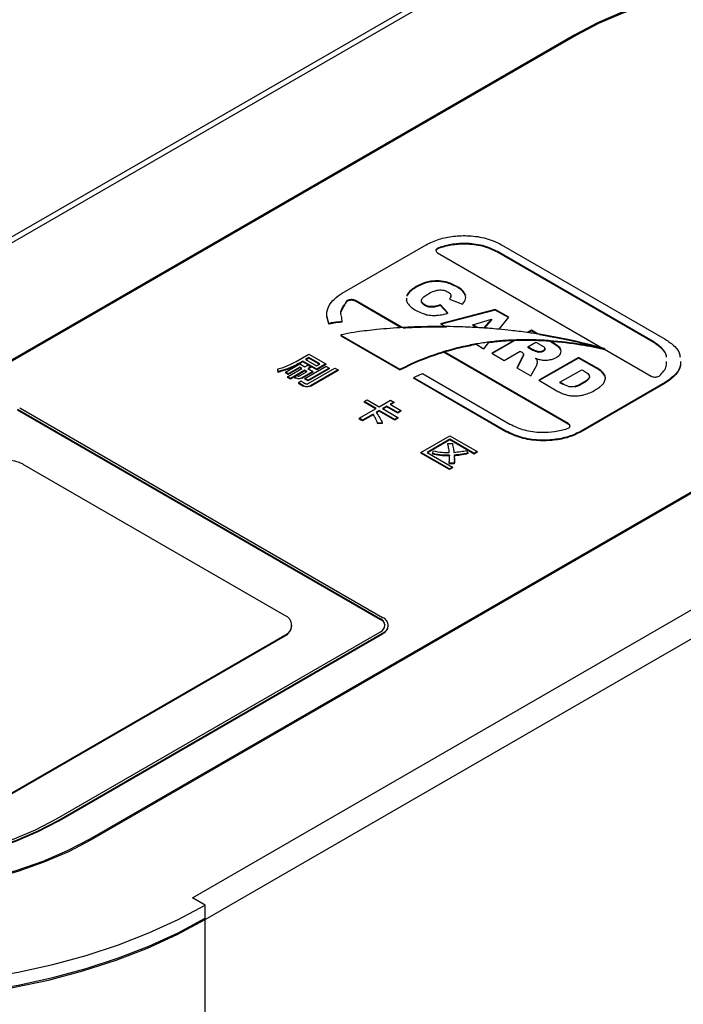
# Model space of a CAD drawing. Units: millimetres. Extents: x -1864 to 6840, y 2100 to 8255.
# Drawn here: x 5453 to 5536, y 4493 to 4615 of the extents above; entities that cross this region are included whole.
import ezdxf

# ---------------------------------------------------------------- set-up
doc = ezdxf.new("R2010")
doc.units = ezdxf.units.MM
doc.header["$LTSCALE"] = 10
doc.linetypes.add('SLD-Solid', pattern=[0])

msp = doc.modelspace()

# ---------------------------------------------------------------- linework, layer by layer
at = {"color": 7, "linetype": 'SLD-Solid', "lineweight": 25}
for p, q in [((6438.33, 5157.3), (5392.27, 4553.42)), ((6439.43, 5157.19), (5392.91, 4553.05)), ((5474.65, 4505.86), (6521.17, 5110)), ((5476.21, 4503.16), (6522.73, 5107.3)), ((5522.17, 4613.13), (5405.5, 4545.78)), ((5522.31, 4613.05), (5405.64, 4545.7)), ((5522.17, 4612.97), (5522.17, 4613.13)), ((5493.26, 4581.02), (5503.7, 4587.04)), ((5505.21, 4586.65), (5505.21, 4586.57)), ((5513.06, 4587.04), (5533.4, 4575.3)), ((5505.11, 4586.03), (5525.61, 4574.19)), ((5531.92, 4575.01), (5512.57, 4586.18)), ((5512.57, 4586.18), (5512.57, 4586.1)), ((5531.92, 4574.93), (5512.57, 4586.1)), ((5502.44, 4581.83), (5502.44, 4581.75)), ((5504.99, 4582.55), (5504.99, 4582.46)), ((5507.49, 4581.86), (5507.49, 4581.78)), ((5461.92, 4513.2), (5578.6, 4580.56)), ((5462.07, 4513.12), (5578.74, 4580.48)), ((5501.25, 4580.3), (5501.22, 4580.1)), ((5501.3, 4580.75), (5501.29, 4580.64)), ((5501.3, 4580.75), (5501.3, 4580.66)), ((5506.57, 4580.27), (5508.22, 4579.66)), ((5506.75, 4580.55), (5506.75, 4580.47)), ((5506.77, 4580.58), (5506.77, 4580.67)), ((5508.59, 4580.79), (5508.59, 4580.71)), ((5493.8, 4580.02), (5493.04, 4578.63)), ((5493.8, 4580.02), (5493.8, 4579.93)), ((5500.7, 4576.73), (5494.89, 4580.09)), ((5494.89, 4580.09), (5494.89, 4580.01)), ((5500.58, 4576.72), (5494.89, 4580.01)), ((5503.5, 4579.58), (5503.5, 4579.5)), ((5504.41, 4579.34), (5504.41, 4579.26)), ((5506.39, 4578.55), (5505.46, 4579.56)), ((5505.46, 4579.56), (5505.46, 4579.48)), ((5506.39, 4578.47), (5505.46, 4579.48)), ((5512.28, 4579), (5505.48, 4577.21)), ((5512.28, 4578.92), (5505.57, 4577.16)), ((5513.95, 4578.04), (5512.28, 4579)), ((5512.28, 4579), (5512.28, 4578.92)), ((5513.91, 4577.98), (5512.28, 4578.92)), ((5491.59, 4577.17), (5491.36, 4578.13)), ((5493.1, 4578.22), (5493.19, 4577.5)), ((5509.5, 4577.07), (5511.82, 4577.79)), ((5511.82, 4577.79), (5510.81, 4576.68)), ((5511.82, 4577.7), (5510.88, 4576.68)), ((5511.82, 4577.79), (5511.82, 4577.7)), ((5512.76, 4576.53), (5513.95, 4578.04)), ((5491.59, 4577.25), (5491.59, 4577.17)), ((5493.19, 4577.5), (5493.19, 4577.42)), ((5505.48, 4577.21), (5506.09, 4576.86)), ((5510.1, 4576.73), (5509.5, 4577.07)), ((5509.5, 4577.07), (5509.5, 4576.99)), ((5509.94, 4576.73), (5509.5, 4576.99)), ((5493.09, 4575.8), (5500.42, 4571.56)), ((5493.09, 4575.8), (5493.09, 4575.71)), ((5493.09, 4575.71), (5500.42, 4571.48)), ((5516.78, 4576.4), (5516.29, 4576.12)), ((5516.78, 4576.32), (5516.41, 4576.1)), ((5517.6, 4575.93), (5516.78, 4576.4)), ((5516.78, 4576.4), (5516.78, 4576.32)), ((5517.41, 4575.96), (5516.78, 4576.32)), ((5509.91, 4574.74), (5509.91, 4574.66)), ((5509.91, 4574.66), (5510.86, 4574.11)), ((5510.86, 4574.11), (5511.48, 4574.89)), ((5511.48, 4574.98), (5511.48, 4574.89)), ((5514.62, 4575.15), (5511.83, 4573.55)), ((5514.62, 4575.07), (5511.9, 4573.5)), ((5514.62, 4575.23), (5514.62, 4575.15)), ((5514.62, 4575.15), (5514.62, 4575.07)), ((5516.31, 4574.36), (5517.32, 4574.94)), ((5516.96, 4573.99), (5516.31, 4574.36)), ((5516.31, 4574.36), (5516.31, 4574.28)), ((5516.96, 4573.9), (5516.31, 4574.28)), ((5517.32, 4574.94), (5517.99, 4574.55)), ((5518.43, 4574.04), (5518.43, 4574.13)), ((5519.09, 4575.15), (5519.09, 4575.07)), ((5519.33, 4574.93), (5519.09, 4575.07)), ((5519.09, 4575.07), (5519.09, 4574.99)), ((5519.33, 4574.85), (5519.09, 4574.99)), ((5519.33, 4574.93), (5519.33, 4574.85)), ((5520.29, 4574.24), (5520.29, 4574.15)), ((5520.44, 4573.89), (5520.29, 4574.15)), ((5525.85, 4573.97), (5524.31, 4574.35)), ((5525.62, 4574.18), (5525.72, 4574.13)), ((5525.85, 4574.13), (5525.85, 4574.05)), ((5525.85, 4574.05), (5531.64, 4570.71)), ((5531.92, 4575.01), (5531.92, 4574.93)), ((5487.52, 4572.53), (5489.09, 4573.43)), ((5489.09, 4573.01), (5488.7, 4572.78)), ((5489.09, 4572.92), (5488.77, 4572.74)), ((5489.09, 4573.43), (5491.21, 4572.21)), ((5490.46, 4572.22), (5489.09, 4573.01)), ((5489.09, 4573.01), (5489.09, 4572.92)), ((5490.39, 4572.18), (5489.09, 4572.92)), ((5505.94, 4573.79), (5505.94, 4573.71)), ((5521.35, 4564.81), (5505.94, 4573.71)), ((5505.94, 4573.71), (5505.94, 4573.63)), ((5521.35, 4564.73), (5505.94, 4573.63)), ((5511.83, 4573.55), (5513.37, 4572.66)), ((5513.37, 4572.66), (5515.38, 4573.82)), ((5515.67, 4573.08), (5514.97, 4571.73)), ((5515.67, 4573), (5515, 4571.71)), ((5515.38, 4573.82), (5515.51, 4573.74)), ((5515.67, 4573.08), (5515.67, 4573)), ((5515.78, 4573.32), (5515.78, 4573.42)), ((5516.96, 4573.99), (5516.96, 4573.9)), ((5517.29, 4572.92), (5517.29, 4572.84)), ((5517.43, 4573.79), (5517.43, 4573.71)), ((5522.62, 4573.03), (5517.67, 4570.18)), ((5522.62, 4572.95), (5517.74, 4570.14)), ((5517.83, 4573.74), (5517.83, 4573.66)), ((5518.21, 4573.85), (5518.21, 4573.77)), ((5524.89, 4571.72), (5522.62, 4573.03)), ((5522.62, 4573.03), (5522.62, 4572.95)), ((5524.89, 4571.64), (5522.62, 4572.95)), ((5485.29, 4571.26), (5485.26, 4571.59)), ((5485.26, 4571.59), (5485.26, 4571.51)), ((5486.19, 4571.2), (5487.97, 4572.22)), ((5486.46, 4570.63), (5488.24, 4571.65)), ((5487.97, 4571.81), (5486.55, 4570.99)), ((5487.97, 4571.73), (5486.55, 4570.91)), ((5488.35, 4572.58), (5487.9, 4572.31)), ((5488.35, 4572.49), (5487.9, 4572.23)), ((5487.9, 4572.31), (5487.9, 4572.23)), ((5487.97, 4572.22), (5488.6, 4571.86)), ((5488.24, 4571.65), (5487.97, 4571.81)), ((5487.97, 4571.81), (5487.97, 4571.73)), ((5488.17, 4571.61), (5487.97, 4571.73)), ((5490.09, 4571.57), (5488.35, 4572.58)), ((5488.35, 4572.58), (5488.35, 4572.49)), ((5490.09, 4571.49), (5488.35, 4572.49)), ((5488.6, 4571.86), (5488.97, 4572.07)), ((5488.62, 4570.41), (5491.25, 4571.92)), ((5488.7, 4572.78), (5490.07, 4571.99)), ((5489.33, 4571.86), (5488.96, 4571.65)), ((5488.96, 4571.65), (5489.61, 4571.28)), ((5488.97, 4572.07), (5489.33, 4571.86)), ((5491.62, 4571.71), (5489, 4570.19)), ((5489, 4569.78), (5492.34, 4571.71)), ((5491.62, 4571.62), (5489, 4570.11)), ((5489.33, 4571.78), (5489.03, 4571.61)), ((5489.33, 4571.86), (5489.33, 4571.78)), ((5490.07, 4571.99), (5490.46, 4572.22)), ((5491.21, 4572.21), (5490.09, 4571.57)), ((5491.21, 4572.13), (5490.09, 4571.49)), ((5491.21, 4572.21), (5491.21, 4572.13)), ((5491.25, 4571.92), (5491.62, 4571.71)), ((5491.62, 4571.71), (5491.62, 4571.62)), ((5492.34, 4571.71), (5492.73, 4571.48)), ((5514.97, 4571.73), (5516.7, 4570.74)), ((5516.7, 4570.74), (5517.39, 4571.99)), ((5517.5, 4572.5), (5517.49, 4572.52)), ((5517.5, 4572.58), (5517.5, 4572.5)), ((5524.89, 4571.72), (5524.89, 4571.64)), ((5485.29, 4571.17), (5485.26, 4571.51)), ((5485.29, 4571.26), (5485.29, 4571.17)), ((5486.55, 4570.99), (5486.19, 4571.2)), ((5486.19, 4571.2), (5486.19, 4571.12)), ((5486.55, 4570.91), (5486.19, 4571.12)), ((5486.83, 4570.42), (5486.46, 4570.63)), ((5486.46, 4570.63), (5486.46, 4570.55)), ((5486.83, 4570.33), (5486.46, 4570.55)), ((5486.55, 4570.99), (5486.55, 4570.91)), ((5488.61, 4571.44), (5486.83, 4570.42)), ((5487.45, 4570.69), (5486.83, 4570.33)), ((5486.83, 4570.42), (5486.83, 4570.33)), ((5487.33, 4570.57), (5487.59, 4570.83)), ((5487.5, 4570.47), (5487.33, 4570.57)), ((5487.33, 4570.57), (5487.33, 4570.49)), ((5487.5, 4570.39), (5487.33, 4570.49)), ((5487.5, 4570.47), (5487.5, 4570.39)), ((5487.59, 4570.83), (5487.72, 4570.73)), ((5488.61, 4571.36), (5487.63, 4570.8)), ((5487.96, 4570.74), (5488.89, 4571.28)), ((5489.61, 4571.28), (5488.24, 4570.49)), ((5489.61, 4571.2), (5488.24, 4570.41)), ((5488.24, 4570.49), (5488.24, 4570.41)), ((5488.89, 4571.28), (5488.61, 4571.44)), ((5488.61, 4571.44), (5488.61, 4571.36)), ((5488.82, 4571.24), (5488.61, 4571.36)), ((5489, 4570.19), (5488.62, 4570.41)), ((5488.62, 4570.41), (5488.62, 4570.32)), ((5492.73, 4571.48), (5489.3, 4569.5)), ((5492.73, 4571.4), (5489.3, 4569.42)), ((5489.61, 4571.28), (5489.61, 4571.2)), ((5490.09, 4571.57), (5490.09, 4571.49)), ((5492.73, 4571.48), (5492.73, 4571.4)), ((5500.42, 4571.56), (5500.42, 4571.48)), ((5513.6, 4563.87), (5502.1, 4570.51)), ((5502.1, 4570.51), (5502.1, 4570.51)), ((5502.1, 4570.51), (5502.1, 4570.43)), ((5502.1, 4570.51), (5502.1, 4570.43)), ((5513.6, 4563.79), (5502.1, 4570.43)), ((5502.1, 4570.43), (5502.1, 4570.43)), ((5503.21, 4571.01), (5514.1, 4564.73)), ((5520.32, 4569.94), (5523.02, 4571.5)), ((5523.02, 4571.5), (5523.41, 4571.28)), ((5523.97, 4570.58), (5523.97, 4570.67)), ((5523.97, 4570.62), (5523.97, 4570.54)), ((5525.79, 4570.99), (5525.79, 4570.91)), ((5487.8, 4569.85), (5488.1, 4570.12)), ((5488.44, 4569.49), (5487.8, 4569.85)), ((5487.8, 4569.85), (5487.8, 4569.77)), ((5488.44, 4569.41), (5487.8, 4569.77)), ((5488.44, 4569.49), (5488.44, 4569.41)), ((5489, 4570.11), (5488.62, 4570.32)), ((5489, 4570.19), (5489, 4570.11)), ((5489.3, 4569.5), (5489.3, 4569.42)), ((5517.67, 4570.18), (5519.94, 4568.87)), ((5520.7, 4569.73), (5520.32, 4569.94)), ((5520.32, 4569.94), (5520.32, 4569.86)), ((5520.7, 4569.65), (5520.32, 4569.86)), ((5520.7, 4569.73), (5520.7, 4569.65)), ((5521.48, 4569.39), (5521.48, 4569.31)), ((5522.17, 4569.43), (5522.17, 4569.34)), ((5533.4, 4569.9), (5522.96, 4563.87)), ((5533.4, 4569.81), (5522.96, 4563.79)), ((5523.15, 4569.86), (5523.15, 4569.77)), ((5533.4, 4569.9), (5533.4, 4569.81)), ((5453.16, 4566.76), (5498.27, 4540.72)), ((5495.96, 4567.53), (5496.35, 4567.75)), ((5497.45, 4566.67), (5495.96, 4567.53)), ((5495.96, 4567.53), (5495.96, 4567.45)), ((5497.38, 4566.63), (5495.96, 4567.45)), ((5496.35, 4567.75), (5497.84, 4566.89)), ((5497.84, 4566.89), (5499.26, 4567.71)), ((5498.8, 4566.97), (5498.25, 4566.66)), ((5498.8, 4566.89), (5498.32, 4566.62)), ((5500.15, 4566.19), (5498.8, 4566.97)), ((5498.8, 4566.97), (5498.8, 4566.89)), ((5500.15, 4566.11), (5498.8, 4566.89)), ((5499.67, 4567.48), (5499.19, 4567.2)), ((5499.19, 4567.2), (5500.54, 4566.42)), ((5499.26, 4567.71), (5499.67, 4567.48)), ((5499.67, 4567.39), (5499.26, 4567.16)), ((5499.67, 4567.48), (5499.67, 4567.39)), ((5452.87, 4566.6), (5497.99, 4540.55)), ((5452.87, 4566.52), (5497.99, 4540.47)), ((5495.35, 4565.46), (5497.45, 4566.67)), ((5497.08, 4565.98), (5495.76, 4565.22)), ((5497.08, 4565.9), (5495.76, 4565.14)), ((5497.08, 4565.98), (5497.08, 4565.9)), ((5497.86, 4566.43), (5497.48, 4566.21)), ((5497.86, 4566.35), (5497.48, 4566.13)), ((5499.77, 4565.33), (5497.86, 4566.43)), ((5497.86, 4566.43), (5497.86, 4566.35)), ((5499.77, 4565.25), (5497.86, 4566.35)), ((5498.25, 4566.66), (5500.16, 4565.56)), ((5500.16, 4565.56), (5499.77, 4565.33)), ((5500.16, 4565.47), (5499.77, 4565.25)), ((5500.54, 4566.42), (5500.15, 4566.19)), ((5500.54, 4566.33), (5500.15, 4566.11)), ((5500.15, 4566.19), (5500.15, 4566.11)), ((5500.16, 4565.56), (5500.16, 4565.47)), ((5500.54, 4566.42), (5500.54, 4566.33)), ((5495.76, 4565.22), (5495.35, 4565.46)), ((5495.35, 4565.46), (5495.35, 4565.37)), ((5495.76, 4565.14), (5495.35, 4565.37)), ((5495.76, 4565.22), (5495.76, 4565.14)), ((5498.23, 4564.91), (5497.65, 4564.85)), ((5497.65, 4564.85), (5497.65, 4564.76)), ((5498.23, 4564.83), (5497.65, 4564.76)), ((5498.23, 4564.91), (5498.23, 4564.83)), ((5499.77, 4565.33), (5499.77, 4565.25)), ((5521.35, 4564.81), (5521.35, 4564.73)), ((5503.02, 4561.22), (5506.62, 4563.29)), ((5506.62, 4563.29), (5510.03, 4561.32)), ((5513.6, 4563.87), (5513.6, 4563.79)), ((5522.96, 4563.87), (5522.96, 4563.79)), ((5506.62, 4562.85), (5503.8, 4561.22)), ((5506.62, 4562.77), (5503.87, 4561.18)), ((5506.36, 4562.33), (5506.94, 4562.33)), ((5506.36, 4562.33), (5506.36, 4562.25)), ((5509.64, 4561.1), (5506.62, 4562.85)), ((5506.62, 4562.85), (5506.62, 4562.77)), ((5509.64, 4561.02), (5506.62, 4562.77)), ((5503.02, 4561.22), (5503.02, 4561.14)), ((5506.57, 4559.17), (5503.02, 4561.22)), ((5506.57, 4559.09), (5503.02, 4561.14)), ((5503.8, 4561.22), (5506.96, 4559.4)), ((5504.46, 4561.07), (5504.59, 4561.42)), ((5504.46, 4561.07), (5504.46, 4560.99)), ((5506.58, 4560.86), (5506.58, 4560.78)), ((5506.59, 4560.51), (5506.58, 4560.78)), ((5508.71, 4561.47), (5508.88, 4561.15)), ((5508.88, 4561.15), (5508.88, 4561.07)), ((5510.03, 4561.32), (5509.64, 4561.1)), ((5510.03, 4561.24), (5509.64, 4561.02)), ((5509.64, 4561.1), (5509.64, 4561.02)), ((5510.03, 4561.32), (5510.03, 4561.24)), ((5486.11, 4540.96), (5453.58, 4559.74)), ((5507.17, 4559.9), (5506.54, 4559.9)), ((5506.54, 4559.9), (5506.54, 4559.82)), ((5507.17, 4559.82), (5506.54, 4559.82)), ((5506.96, 4559.4), (5506.57, 4559.17)), ((5506.96, 4559.4), (5506.96, 4559.31)), ((5507.17, 4559.9), (5507.17, 4559.82)), ((5507.19, 4560.3), (5507.19, 4560.39)), ((5506.96, 4559.31), (5506.57, 4559.09)), ((5506.57, 4559.17), (5506.57, 4559.09)), ((5497.99, 4540.55), (5497.99, 4540.47)), ((5457.75, 4515.69), (5497.99, 4538.92)), ((5458.04, 4515.53), (5498.27, 4538.76)), ((5458.04, 4515.45), (5498.27, 4538.68)), ((5486.99, 4539.66), (5486.99, 4539.74)), ((5498.27, 4538.76), (5498.27, 4538.68)), ((5498.97, 4539.66), (5498.97, 4539.74)), ((5446.51, 4515.65), (5486.11, 4538.51)), ((5446.51, 4515.57), (5486.11, 4538.43)), ((5486.11, 4538.51), (5486.11, 4538.43)), ((5458.04, 4515.53), (5458.04, 4515.45)), ((5461.92, 4513.2), (5461.92, 4513.04)), ((5476.21, 4504.96), (5474.65, 4505.86)), ((5476.21, 4503.33), (5476.21, 4504.96)), ((5476.07, 4503.24), (5476.21, 4503.16)), ((5476.21, 4437.35), (5476.21, 4503.16))]:
    msp.add_line(p, q, dxfattribs=at)
at = {"color": 7, "linetype": 'SLD-Solid', "lineweight": 25, "flags": 128}
for points in [[(5578.74, 4580.48), (5581.3, 4582.1), (5583.58, 4583.86), (5585.56, 4585.74), (5587.22, 4587.71), (5588.56, 4589.77), (5589.54, 4591.9), (5590.17, 4594.06), (5590.44, 4596.26), (5590.35, 4598.45), (5589.9, 4600.63), (5589.09, 4602.78), (5587.93, 4604.87), (5586.43, 4606.89), (5584.61, 4608.82), (5582.48, 4610.64), (5580.05, 4612.34), (5577.36, 4613.89), (5574.43, 4615.29), (5571.27, 4616.52), (5567.93, 4617.58), (5564.43, 4618.44), (5560.81, 4619.11), (5557.09, 4619.58), (5553.31, 4619.84), (5549.5, 4619.89), (5545.71, 4619.73), (5541.95, 4619.37), (5538.27, 4618.8), (5534.71, 4618.03), (5531.28, 4617.07), (5528.03, 4615.93), (5524.99, 4614.61), (5522.17, 4613.13)], [(5578.6, 4580.56), (5581.14, 4582.18), (5583.41, 4583.93), (5585.39, 4585.79), (5587.04, 4587.76), (5588.36, 4589.81), (5589.34, 4591.92), (5589.97, 4594.08), (5590.24, 4596.26), (5590.15, 4598.44), (5589.7, 4600.61), (5588.9, 4602.75), (5587.74, 4604.83), (5586.25, 4606.84), (5584.44, 4608.76), (5582.32, 4610.57), (5579.9, 4612.26), (5577.23, 4613.81), (5574.31, 4615.2), (5571.17, 4616.42), (5567.84, 4617.47), (5564.36, 4618.33), (5560.76, 4619), (5557.05, 4619.46), (5553.29, 4619.72), (5549.51, 4619.77), (5545.73, 4619.62), (5541.99, 4619.26), (5538.34, 4618.69), (5534.79, 4617.93), (5531.38, 4616.97), (5528.15, 4615.83), (5525.11, 4614.52), (5522.31, 4613.05)], [(5391.36, 4553.94), (5388.23, 4552), (5385.38, 4549.92), (5382.8, 4547.72), (5380.53, 4545.41), (5378.57, 4543.01), (5376.94, 4540.53), (5375.63, 4537.99), (5374.67, 4535.39), (5374.06, 4532.76), (5373.79, 4530.11), (5373.88, 4527.46), (5374.32, 4524.82), (5375.11, 4522.21), (5376.24, 4519.63), (5377.71, 4517.12), (5379.51, 4514.68), (5381.63, 4512.32), (5384.05, 4510.07), (5386.77, 4507.93), (5389.76, 4505.91), (5393.01, 4504.04), (5396.5, 4502.31), (5400.21, 4500.74), (5404.11, 4499.34), (5408.19, 4498.12), (5412.42, 4497.08), (5416.78, 4496.23), (5421.23, 4495.58), (5425.76, 4495.12), (5430.34, 4494.87), (5434.93, 4494.82), (5439.52, 4494.97), (5444.07, 4495.33), (5448.57, 4495.88), (5452.98, 4496.63), (5457.27, 4497.58), (5461.43, 4498.71), (5465.43, 4500.02), (5469.23, 4501.51), (5472.84, 4503.16), (5476.21, 4504.96)], [(5405.5, 4545.78), (5402.94, 4544.15), (5400.66, 4542.39), (5398.67, 4540.52), (5397.01, 4538.54), (5395.68, 4536.48), (5394.7, 4534.36), (5394.06, 4532.19), (5393.79, 4530), (5393.88, 4527.8), (5394.34, 4525.62), (5395.14, 4523.47), (5396.3, 4521.38), (5397.8, 4519.36), (5399.63, 4517.43), (5401.76, 4515.61), (5404.18, 4513.92), (5406.88, 4512.36), (5409.81, 4510.97), (5412.96, 4509.73), (5416.3, 4508.68), (5419.8, 4507.82), (5423.43, 4507.15), (5427.15, 4506.68), (5430.93, 4506.42), (5434.73, 4506.37), (5438.53, 4506.52), (5442.28, 4506.89), (5445.96, 4507.46), (5449.53, 4508.22), (5452.95, 4509.18), (5456.2, 4510.33), (5459.25, 4511.64), (5462.07, 4513.12)], [(5405.64, 4545.7), (5403.09, 4544.08), (5400.82, 4542.33), (5398.85, 4540.46), (5397.2, 4538.5), (5395.87, 4536.45), (5394.89, 4534.33), (5394.26, 4532.18), (5393.99, 4530), (5394.08, 4527.81), (5394.53, 4525.64), (5395.34, 4523.5), (5396.49, 4521.42), (5397.98, 4519.41), (5399.8, 4517.49), (5401.92, 4515.68), (5404.33, 4514), (5407.01, 4512.45), (5409.93, 4511.06), (5413.07, 4509.83), (5416.39, 4508.78), (5419.87, 4507.92), (5423.48, 4507.26), (5427.18, 4506.79), (5430.94, 4506.53), (5434.73, 4506.48), (5438.51, 4506.64), (5442.24, 4507), (5445.9, 4507.57), (5449.45, 4508.33), (5452.86, 4509.29), (5456.09, 4510.42), (5459.12, 4511.73), (5461.92, 4513.2)], [(5409.53, 4543.53), (5407.2, 4542.05), (5405.14, 4540.43), (5403.38, 4538.7), (5401.93, 4536.88), (5400.81, 4534.98), (5400.02, 4533.03), (5399.58, 4531.04), (5399.49, 4529.03), (5399.76, 4527.03), (5400.37, 4525.06), (5401.33, 4523.13), (5402.61, 4521.27), (5404.22, 4519.49), (5406.14, 4517.81), (5408.33, 4516.26), (5410.79, 4514.84), (5413.48, 4513.57), (5416.38, 4512.47), (5419.46, 4511.54), (5422.69, 4510.8), (5426.03, 4510.24), (5429.45, 4509.89), (5432.91, 4509.74), (5436.39, 4509.79), (5439.83, 4510.04), (5443.22, 4510.5), (5446.51, 4511.14), (5449.66, 4511.98), (5452.66, 4513), (5455.46, 4514.19), (5458.04, 4515.53)], [(5409.81, 4543.37), (5407.44, 4541.85), (5405.35, 4540.19), (5403.58, 4538.42), (5402.13, 4536.55), (5401.04, 4534.6), (5400.3, 4532.59), (5399.93, 4530.56), (5399.93, 4528.51), (5400.3, 4526.47), (5401.04, 4524.47), (5402.13, 4522.52), (5403.58, 4520.65), (5405.35, 4518.87), (5407.44, 4517.22), (5409.81, 4515.69), (5412.45, 4514.32), (5415.32, 4513.12), (5418.39, 4512.1), (5421.63, 4511.26), (5425.01, 4510.63), (5428.48, 4510.2), (5432.01, 4509.99), (5435.56, 4509.99), (5439.08, 4510.2), (5442.56, 4510.63), (5445.93, 4511.26), (5449.17, 4512.1), (5452.25, 4513.12), (5455.12, 4514.32), (5457.75, 4515.69)], [(5399.48, 4529.45), (5399.49, 4528.95), (5399.76, 4526.95), (5400.37, 4524.98), (5401.33, 4523.05), (5402.61, 4521.18), (5404.22, 4519.41), (5406.14, 4517.73), (5408.33, 4516.18), (5410.79, 4514.76), (5413.48, 4513.49), (5416.38, 4512.39), (5419.46, 4511.46), (5422.69, 4510.71), (5426.03, 4510.16), (5429.45, 4509.81), (5432.91, 4509.66), (5436.39, 4509.71), (5439.83, 4509.96), (5443.22, 4510.41), (5446.51, 4511.06), (5449.66, 4511.9), (5452.66, 4512.92), (5455.46, 4514.11), (5458.04, 4515.45)], [(5373.78, 4527.82), (5373.88, 4525.83), (5374.32, 4523.19), (5375.11, 4520.57), (5376.24, 4518), (5377.71, 4515.49), (5379.51, 4513.05), (5381.63, 4510.69), (5384.05, 4508.44), (5386.77, 4506.3), (5389.76, 4504.28), (5393.01, 4502.41), (5396.5, 4500.68), (5400.21, 4499.11), (5404.11, 4497.71), (5408.19, 4496.49), (5412.42, 4495.45), (5416.78, 4494.6), (5421.23, 4493.95), (5425.76, 4493.49), (5430.34, 4493.24), (5434.93, 4493.19), (5439.52, 4493.34), (5444.07, 4493.69), (5448.57, 4494.25), (5452.98, 4495), (5457.27, 4495.95), (5461.43, 4497.08), (5465.43, 4498.39), (5469.23, 4499.87), (5472.84, 4501.52), (5476.21, 4503.33)], [(5391.36, 4503.16), (5394.81, 4501.32), (5398.51, 4499.63), (5402.43, 4498.12), (5406.54, 4496.79), (5410.82, 4495.65), (5415.24, 4494.71), (5419.78, 4493.97), (5424.4, 4493.44), (5429.07, 4493.12), (5433.78, 4493.02), (5438.49, 4493.12), (5443.17, 4493.44), (5447.79, 4493.97), (5452.32, 4494.71), (5456.74, 4495.65), (5461.02, 4496.79), (5465.13, 4498.12), (5469.05, 4499.63), (5472.75, 4501.32), (5476.21, 4503.16)]]:
    msp.add_lwpolyline(points, dxfattribs=at)
at = {"color": 7, "linetype": 'SLD-Solid', "lineweight": 25}
for centre, radius, start, end in [((5451.46, 4555.65), 4.61, 62.61, 117.3894), ((5485.64, 4539.74), 1.31, 290.7855, 69.2165), ((5497.68, 4539.74), 0.873, 290.787, 69.216), ((5497.56, 4539.54), 1.02, 8.6442, 65.3635), ((5497.9, 4539.74), 1.05, 290.7845, 69.218), ((5485.48, 4539.81), 1.51, 294.3768, 354.3051), ((5497.77, 4539.78), 1.21, 294.3754, 354.3068), ((5473.99, 4503.16), 2.22, 0.0515, 4.3708)]:
    msp.add_arc(centre, radius, start, end, dxfattribs=at)
for points, knots in [([(5503.7, 4587.04), (5504.21, 4587.29), (5505.21, 4587.77), (5507.08, 4588.14), (5509.11, 4588.2), (5511.26, 4587.89), (5512.46, 4587.33), (5513.06, 4587.04)], [0, 0, 0, 0, 0.191415, 0.37626, 0.559022, 0.775589, 1, 1, 1, 1]), ([(5505.21, 4586.65), (5505.15, 4586.62), (5505.02, 4586.56), (5504.92, 4586.44), (5504.88, 4586.3), (5504.93, 4586.15), (5505.05, 4586.07), (5505.11, 4586.03)], [0, 0, 0, 0, 0.191231, 0.374673, 0.557062, 0.774239, 1, 1, 1, 1]), ([(5505.21, 4586.57), (5505.15, 4586.54), (5505.02, 4586.48), (5504.92, 4586.36), (5504.91, 4586.28), (5504.9, 4586.24)], [0, 0, 0, 0, 0.347884, 0.681598, 1, 1, 1, 1]), ([(5512.57, 4586.18), (5511.96, 4586.46), (5510.78, 4587.01), (5508.68, 4587.24), (5506.77, 4587.12), (5505.73, 4586.81), (5505.21, 4586.65)], [0, 0, 0, 0, 0.286281, 0.562543, 0.779415, 1, 1, 1, 1]), ([(5512.57, 4586.1), (5511.96, 4586.38), (5510.78, 4586.93), (5508.68, 4587.15), (5506.77, 4587.04), (5505.73, 4586.72), (5505.21, 4586.57)], [0, 0, 0, 0, 0.286281, 0.562543, 0.779415, 1, 1, 1, 1]), ([(5502.44, 4581.83), (5502.14, 4581.64), (5501.63, 4581.32), (5501.4, 4580.91), (5501.3, 4580.75)], [0, 0, 0, 0, 0.594916, 1, 1, 1, 1]), ([(5502.44, 4581.75), (5502.14, 4581.56), (5501.63, 4581.24), (5501.4, 4580.83), (5501.3, 4580.66)], [0, 0, 0, 0, 0.594916, 1, 1, 1, 1]), ([(5504.99, 4582.55), (5504.74, 4582.53), (5504.24, 4582.51), (5503.33, 4582.29), (5502.79, 4582.01), (5502.44, 4581.83)], [0, 0, 0, 0, 0.254091, 0.521128, 1, 1, 1, 1]), ([(5504.99, 4582.46), (5504.74, 4582.45), (5504.24, 4582.43), (5503.33, 4582.21), (5502.79, 4581.93), (5502.44, 4581.75)], [0, 0, 0, 0, 0.254091, 0.521128, 1, 1, 1, 1]), ([(5503.99, 4580.95), (5504.21, 4581.08), (5504.55, 4581.27), (5505.01, 4581.36), (5505.17, 4581.4)], [0, 0, 0, 0, 0.632029, 1, 1, 1, 1]), ([(5507.49, 4581.86), (5507.06, 4582.08), (5506.33, 4582.45), (5505.38, 4582.52), (5504.99, 4582.55)], [0, 0, 0, 0, 0.5921824, 1, 1, 1, 1]), ([(5507.49, 4581.78), (5507.06, 4582), (5506.33, 4582.37), (5505.38, 4582.44), (5504.99, 4582.46)], [0, 0, 0, 0, 0.5921824, 1, 1, 1, 1]), ([(5505.17, 4581.4), (5505.3, 4581.41), (5505.54, 4581.43), (5505.98, 4581.37), (5506.23, 4581.25), (5506.39, 4581.18)], [0, 0, 0, 0, 0.284461, 0.553685, 1, 1, 1, 1]), ([(5508.59, 4580.79), (5508.47, 4581), (5508.24, 4581.4), (5507.74, 4581.71), (5507.49, 4581.86)], [0, 0, 0, 0, 0.512218, 1, 1, 1, 1]), ([(5508.59, 4580.71), (5508.47, 4580.92), (5508.24, 4581.32), (5507.74, 4581.63), (5507.49, 4581.78)], [0, 0, 0, 0, 0.512218, 1, 1, 1, 1]), ([(5491.59, 4577.25), (5491.46, 4577.62), (5491.2, 4578.36), (5491.53, 4579.41), (5492.21, 4580.32), (5492.91, 4580.78), (5493.26, 4581.02)], [0, 0, 0, 0, 0.275699, 0.551558, 0.772088, 1, 1, 1, 1]), ([(5494.89, 4580.09), (5494.83, 4580.12), (5494.7, 4580.18), (5494.47, 4580.21), (5494.22, 4580.21), (5493.97, 4580.15), (5493.86, 4580.06), (5493.8, 4580.02)], [0, 0, 0, 0, 0.1931438, 0.3789109, 0.5616672, 0.7762882, 1, 1, 1, 1]), ([(5501.25, 4580.38), (5501.23, 4580.31), (5501.18, 4580.1), (5501.29, 4579.89), (5501.36, 4579.76)], [0, 0, 0, 0, 0.344583, 1, 1, 1, 1]), ([(5503.11, 4580.16), (5503.13, 4580.22), (5503.19, 4580.37), (5503.49, 4580.65), (5503.79, 4580.83), (5503.99, 4580.95)], [0, 0, 0, 0, 0.207348, 0.466277, 1, 1, 1, 1]), ([(5503.5, 4579.58), (5503.43, 4579.63), (5503.29, 4579.72), (5503.11, 4579.91), (5503.11, 4580.07), (5503.11, 4580.16)], [0, 0, 0, 0, 0.3016112, 0.5773108, 1, 1, 1, 1]), ([(5506.39, 4581.18), (5506.46, 4581.13), (5506.6, 4581.04), (5506.68, 4580.93), (5506.71, 4580.88)], [0, 0, 0, 0, 0.5711881, 1, 1, 1, 1]), ([(5506.75, 4580.55), (5506.73, 4580.5), (5506.69, 4580.4), (5506.61, 4580.32), (5506.57, 4580.27)], [0, 0, 0, 0, 0.487218, 1, 1, 1, 1]), ([(5506.71, 4580.88), (5506.73, 4580.82), (5506.78, 4580.71), (5506.76, 4580.6), (5506.75, 4580.55)], [0, 0, 0, 0, 0.554184, 1, 1, 1, 1]), ([(5508.22, 4579.66), (5508.39, 4579.88), (5508.63, 4580.19), (5508.6, 4580.54), (5508.59, 4580.65)], [0, 0, 0, 0, 0.6737, 1, 1, 1, 1]), ([(5493.8, 4579.93), (5493.41, 4579.48), (5492.97, 4578.96), (5493.06, 4578.41), (5493.07, 4578.34)], [0, 0, 0, 0, 0.871762, 1, 1, 1, 1]), ([(5494.89, 4580.01), (5494.83, 4580.04), (5494.7, 4580.09), (5494.47, 4580.13), (5494.22, 4580.12), (5493.97, 4580.06), (5493.86, 4579.98), (5493.8, 4579.93)], [0, 0, 0, 0, 0.1931438, 0.3789109, 0.5616672, 0.7762882, 1, 1, 1, 1]), ([(5501.36, 4579.76), (5501.51, 4579.59), (5501.79, 4579.26), (5502.23, 4578.99), (5502.45, 4578.86)], [0, 0, 0, 0, 0.513511, 1, 1, 1, 1]), ([(5503.5, 4579.5), (5503.43, 4579.54), (5503.29, 4579.64), (5503.11, 4579.83), (5503.11, 4579.98), (5503.11, 4580.08)], [0, 0, 0, 0, 0.3016112, 0.5773108, 1, 1, 1, 1]), ([(5504.41, 4579.34), (5504.33, 4579.34), (5504.15, 4579.34), (5503.82, 4579.42), (5503.63, 4579.51), (5503.5, 4579.58)], [0, 0, 0, 0, 0.255314, 0.521426, 1, 1, 1, 1]), ([(5504.41, 4579.26), (5504.33, 4579.26), (5504.15, 4579.26), (5503.82, 4579.33), (5503.63, 4579.43), (5503.5, 4579.5)], [0, 0, 0, 0, 0.255314, 0.521426, 1, 1, 1, 1]), ([(5505.46, 4579.56), (5505.26, 4579.49), (5504.93, 4579.38), (5504.56, 4579.35), (5504.41, 4579.34)], [0, 0, 0, 0, 0.606281, 1, 1, 1, 1]), ([(5505.46, 4579.48), (5505.26, 4579.41), (5504.93, 4579.3), (5504.56, 4579.27), (5504.41, 4579.26)], [0, 0, 0, 0, 0.606281, 1, 1, 1, 1]), ([(5502.45, 4578.86), (5502.68, 4578.74), (5503.06, 4578.53), (5503.54, 4578.4), (5503.73, 4578.34)], [0, 0, 0, 0, 0.602406, 1, 1, 1, 1]), ([(5503.73, 4578.34), (5503.97, 4578.3), (5504.39, 4578.23), (5504.83, 4578.25), (5505.02, 4578.26)], [0, 0, 0, 0, 0.557502, 1, 1, 1, 1]), ([(5505.02, 4578.26), (5505.28, 4578.29), (5505.76, 4578.35), (5506.19, 4578.49), (5506.39, 4578.55)], [0, 0, 0, 0, 0.534627, 1, 1, 1, 1]), ([(5493.19, 4577.5), (5492.85, 4577.45), (5492.32, 4577.38), (5491.79, 4577.29), (5491.59, 4577.25)], [0, 0, 0, 0, 0.618651, 1, 1, 1, 1]), ([(5493.19, 4577.42), (5492.85, 4577.37), (5492.32, 4577.3), (5491.79, 4577.2), (5491.59, 4577.17)], [0, 0, 0, 0, 0.618651, 1, 1, 1, 1]), ([(5500.83, 4576.74), (5499.73, 4576.67), (5497.81, 4576.54), (5495.4, 4576.24), (5493.95, 4576.02), (5493.3, 4575.87), (5493.14, 4575.83), (5493.09, 4575.81), (5493.09, 4575.8), (5493.08, 4575.8), (5493.08, 4575.8), (5493.08, 4575.8), (5493.09, 4575.8), (5493.09, 4575.8)], [0, 0, 0, 0, 0.414404, 0.730185, 0.930808, 0.976516, 0.995217, 0.997044, 0.998354, 0.998848, 0.999255, 0.999619, 1, 1, 1, 1]), ([(5506.23, 4576.86), (5505.18, 4576.86), (5503.37, 4576.87), (5501.57, 4576.78), (5500.83, 4576.74)], [0, 0, 0, 0, 0.584353, 1, 1, 1, 1]), ([(5506.23, 4576.78), (5505.18, 4576.78), (5503.37, 4576.79), (5501.57, 4576.7), (5500.83, 4576.66)], [0, 0, 0, 0, 0.584353, 1, 1, 1, 1]), ([(5510.25, 4576.72), (5509.49, 4576.76), (5508.15, 4576.83), (5506.8, 4576.85), (5506.23, 4576.86)], [0, 0, 0, 0, 0.571716, 1, 1, 1, 1]), ([(5510.74, 4576.69), (5510.65, 4576.69), (5510.48, 4576.7), (5510.32, 4576.71), (5510.25, 4576.72)], [0, 0, 0, 0, 0.5612704, 1, 1, 1, 1]), ([(5512.71, 4576.53), (5512.34, 4576.57), (5511.68, 4576.62), (5511.02, 4576.67), (5510.74, 4576.69)], [0, 0, 0, 0, 0.56462, 1, 1, 1, 1]), ([(5516.18, 4576.14), (5515.53, 4576.22), (5514.37, 4576.37), (5513.21, 4576.48), (5512.71, 4576.53)], [0, 0, 0, 0, 0.567235, 1, 1, 1, 1]), ([(5514.62, 4575.23), (5515.45, 4575.25), (5516.95, 4575.29), (5518.43, 4575.19), (5519.09, 4575.15)], [0, 0, 0, 0, 0.55993, 1, 1, 1, 1]), ([(5517.79, 4575.9), (5517.49, 4575.94), (5516.96, 4576.03), (5516.42, 4576.1), (5516.18, 4576.14)], [0, 0, 0, 0, 0.560002, 1, 1, 1, 1]), ([(5525.85, 4574.13), (5524.35, 4574.53), (5521.73, 4575.22), (5518.97, 4575.7), (5517.79, 4575.9)], [0, 0, 0, 0, 0.574447, 1, 1, 1, 1]), ([(5525.85, 4574.05), (5524.35, 4574.45), (5521.73, 4575.14), (5518.97, 4575.61), (5517.79, 4575.82)], [0, 0, 0, 0, 0.574447, 1, 1, 1, 1]), ([(5533.4, 4575.3), (5533.82, 4575.01), (5534.65, 4574.43), (5535.21, 4573.61), (5535.24, 4573.14), (5535.24, 4573.05)], [0, 0, 0, 0, 0.450269, 0.885081, 1, 1, 1, 1]), ([(5505.94, 4573.79), (5506.66, 4574), (5507.94, 4574.37), (5509.31, 4574.63), (5509.91, 4574.74)], [0, 0, 0, 0, 0.559967, 1, 1, 1, 1]), ([(5505.94, 4573.71), (5506.66, 4573.92), (5507.94, 4574.29), (5509.31, 4574.54), (5509.91, 4574.66)], [0, 0, 0, 0, 0.559967, 1, 1, 1, 1]), ([(5505.94, 4573.71), (5506.66, 4573.92), (5507.94, 4574.29), (5509.31, 4574.54), (5509.91, 4574.66)], [0, 0, 0, 0, 0.559967, 1, 1, 1, 1]), ([(5509.91, 4574.74), (5510.2, 4574.79), (5510.72, 4574.87), (5511.25, 4574.94), (5511.48, 4574.98)], [0, 0, 0, 0, 0.559995, 1, 1, 1, 1]), ([(5511.48, 4574.98), (5512.06, 4575.04), (5513.1, 4575.16), (5514.15, 4575.21), (5514.62, 4575.23)], [0, 0, 0, 0, 0.559957, 1, 1, 1, 1]), ([(5511.48, 4574.89), (5512.06, 4574.96), (5513.1, 4575.08), (5514.15, 4575.13), (5514.62, 4575.15)], [0, 0, 0, 0, 0.559957, 1, 1, 1, 1]), ([(5511.48, 4574.89), (5512.06, 4574.96), (5513.1, 4575.08), (5514.15, 4575.13), (5514.62, 4575.15)], [0, 0, 0, 0, 0.559957, 1, 1, 1, 1]), ([(5514.62, 4575.15), (5515.45, 4575.17), (5516.95, 4575.2), (5518.43, 4575.11), (5519.09, 4575.07)], [0, 0, 0, 0, 0.55993, 1, 1, 1, 1]), ([(5517.99, 4574.55), (5518.11, 4574.47), (5518.28, 4574.37), (5518.41, 4574.23), (5518.42, 4574.17), (5518.43, 4574.15)], [0, 0, 0, 0, 0.651922, 0.840869, 1, 1, 1, 1]), ([(5518.43, 4574.15), (5518.43, 4574.12), (5518.43, 4574.06), (5518.37, 4573.95), (5518.27, 4573.89), (5518.21, 4573.85)], [0, 0, 0, 0, 0.265159, 0.532469, 1, 1, 1, 1]), ([(5518.43, 4574.04), (5518.43, 4574.02), (5518.43, 4573.97), (5518.37, 4573.87), (5518.27, 4573.81), (5518.21, 4573.77)], [0, 0, 0, 0, 0.194576, 0.487561, 1, 1, 1, 1]), ([(5519.09, 4575.15), (5520.38, 4575.02), (5522.69, 4574.8), (5524.89, 4574.34), (5525.85, 4574.13)], [0, 0, 0, 0, 0.559875, 1, 1, 1, 1]), ([(5519.09, 4575.07), (5520.38, 4574.94), (5522.69, 4574.71), (5524.89, 4574.25), (5525.85, 4574.05)], [0, 0, 0, 0, 0.559875, 1, 1, 1, 1]), ([(5519.09, 4575.07), (5520.38, 4574.94), (5522.69, 4574.71), (5524.89, 4574.25), (5525.85, 4574.05)], [0, 0, 0, 0, 0.559875, 1, 1, 1, 1]), ([(5520.29, 4574.24), (5520.15, 4574.36), (5519.88, 4574.61), (5519.51, 4574.82), (5519.33, 4574.93)], [0, 0, 0, 0, 0.487853, 1, 1, 1, 1]), ([(5520.29, 4574.15), (5520.15, 4574.28), (5519.88, 4574.53), (5519.51, 4574.74), (5519.33, 4574.85)], [0, 0, 0, 0, 0.487853, 1, 1, 1, 1]), ([(5520.44, 4573.63), (5520.46, 4573.75), (5520.5, 4573.96), (5520.35, 4574.15), (5520.29, 4574.24)], [0, 0, 0, 0, 0.561041, 1, 1, 1, 1]), ([(5533.55, 4573.05), (5533.55, 4573.11), (5533.57, 4573.5), (5533.04, 4574.22), (5532.29, 4574.74), (5531.92, 4575.01)], [0, 0, 0, 0, 0.076085, 0.529871, 1, 1, 1, 1]), ([(5533.55, 4573.05), (5533.55, 4573.08), (5533.56, 4573.45), (5533.03, 4574.14), (5532.29, 4574.66), (5531.92, 4574.93)], [0, 0, 0, 0, 0.040751, 0.5118918, 1, 1, 1, 1]), ([(5500.42, 4571.56), (5501.39, 4572.03), (5503.11, 4572.87), (5505.07, 4573.51), (5505.94, 4573.79)], [0, 0, 0, 0, 0.559978, 1, 1, 1, 1]), ([(5500.42, 4571.48), (5501.39, 4571.95), (5503.11, 4572.79), (5505.07, 4573.43), (5505.94, 4573.71)], [0, 0, 0, 0, 0.559978, 1, 1, 1, 1]), ([(5515.51, 4573.74), (5515.58, 4573.69), (5515.7, 4573.61), (5515.75, 4573.5), (5515.77, 4573.46)], [0, 0, 0, 0, 0.564685, 1, 1, 1, 1]), ([(5515.77, 4573.46), (5515.77, 4573.43), (5515.78, 4573.37), (5515.75, 4573.24), (5515.7, 4573.14), (5515.67, 4573.08)], [0, 0, 0, 0, 0.203873, 0.465066, 1, 1, 1, 1]), ([(5515.77, 4573.32), (5515.78, 4573.32), (5515.78, 4573.27), (5515.75, 4573.16), (5515.7, 4573.06), (5515.67, 4573)], [0, 0, 0, 0, 0.07634, 0.379374, 1, 1, 1, 1]), ([(5517.43, 4573.79), (5517.32, 4573.83), (5517.15, 4573.89), (5517, 4573.96), (5516.96, 4573.99)], [0, 0, 0, 0, 0.683105, 1, 1, 1, 1]), ([(5517.43, 4573.71), (5517.32, 4573.75), (5517.15, 4573.81), (5517, 4573.88), (5516.96, 4573.9)], [0, 0, 0, 0, 0.683105, 1, 1, 1, 1]), ([(5517.5, 4572.58), (5517.48, 4572.64), (5517.43, 4572.76), (5517.33, 4572.86), (5517.29, 4572.92)], [0, 0, 0, 0, 0.48505, 1, 1, 1, 1]), ([(5517.29, 4572.92), (5517.43, 4572.87), (5517.66, 4572.79), (5517.92, 4572.74), (5518.02, 4572.72)], [0, 0, 0, 0, 0.611494, 1, 1, 1, 1]), ([(5517.83, 4573.74), (5517.75, 4573.74), (5517.61, 4573.73), (5517.48, 4573.77), (5517.43, 4573.79)], [0, 0, 0, 0, 0.559361, 1, 1, 1, 1]), ([(5517.83, 4573.66), (5517.75, 4573.65), (5517.61, 4573.65), (5517.48, 4573.69), (5517.43, 4573.71)], [0, 0, 0, 0, 0.559361, 1, 1, 1, 1]), ([(5518.21, 4573.85), (5518.15, 4573.82), (5518.04, 4573.76), (5517.89, 4573.74), (5517.83, 4573.74)], [0, 0, 0, 0, 0.563005, 1, 1, 1, 1]), ([(5518.21, 4573.77), (5518.15, 4573.74), (5518.04, 4573.68), (5517.89, 4573.66), (5517.83, 4573.66)], [0, 0, 0, 0, 0.563005, 1, 1, 1, 1]), ([(5518.99, 4572.72), (5519.16, 4572.76), (5519.49, 4572.83), (5519.75, 4572.97), (5519.87, 4573.03)], [0, 0, 0, 0, 0.536139, 1, 1, 1, 1]), ([(5519.87, 4573.03), (5520.03, 4573.13), (5520.3, 4573.31), (5520.4, 4573.53), (5520.44, 4573.63)], [0, 0, 0, 0, 0.580072, 1, 1, 1, 1]), ([(5485.26, 4571.59), (5485.68, 4571.72), (5486.51, 4571.97), (5487.19, 4572.35), (5487.52, 4572.53)], [0, 0, 0, 0, 0.512458, 1, 1, 1, 1]), ([(5487.9, 4572.31), (5487.43, 4572.06), (5486.64, 4571.64), (5485.68, 4571.37), (5485.29, 4571.26)], [0, 0, 0, 0, 0.5934186, 1, 1, 1, 1]), ([(5487.9, 4572.23), (5487.43, 4571.98), (5486.64, 4571.56), (5485.68, 4571.29), (5485.29, 4571.17)], [0, 0, 0, 0, 0.5934186, 1, 1, 1, 1]), ([(5517.39, 4571.99), (5517.41, 4572.04), (5517.46, 4572.14), (5517.48, 4572.24), (5517.49, 4572.29)], [0, 0, 0, 0, 0.470403, 1, 1, 1, 1]), ([(5517.49, 4572.29), (5517.5, 4572.36), (5517.52, 4572.45), (5517.51, 4572.55), (5517.5, 4572.58)], [0, 0, 0, 0, 0.666064, 1, 1, 1, 1]), ([(5518.02, 4572.72), (5518.2, 4572.7), (5518.52, 4572.67), (5518.85, 4572.71), (5518.99, 4572.72)], [0, 0, 0, 0, 0.5632931, 1, 1, 1, 1]), ([(5525.79, 4570.99), (5525.67, 4571.13), (5525.43, 4571.4), (5525.07, 4571.61), (5524.89, 4571.72)], [0, 0, 0, 0, 0.510183, 1, 1, 1, 1]), ([(5525.79, 4570.91), (5525.67, 4571.05), (5525.43, 4571.32), (5525.07, 4571.53), (5524.89, 4571.64)], [0, 0, 0, 0, 0.510183, 1, 1, 1, 1]), ([(5532.72, 4570.77), (5533.09, 4571.15), (5533.61, 4571.7), (5533.56, 4572.32), (5533.54, 4572.5)], [0, 0, 0, 0, 0.702554, 1, 1, 1, 1]), ([(5535.29, 4572.5), (5535.3, 4572.41), (5535.36, 4571.9), (5534.83, 4570.93), (5533.88, 4570.25), (5533.4, 4569.9)], [0, 0, 0, 0, 0.086419, 0.535076, 1, 1, 1, 1]), ([(5535.29, 4572.41), (5535.3, 4572.33), (5535.36, 4571.82), (5534.83, 4570.85), (5533.88, 4570.16), (5533.4, 4569.81)], [0, 0, 0, 0, 0.086419, 0.535076, 1, 1, 1, 1]), ([(5488.24, 4570.49), (5488.19, 4570.46), (5488.11, 4570.42), (5487.96, 4570.38), (5487.81, 4570.37), (5487.64, 4570.4), (5487.55, 4570.44), (5487.5, 4570.47)], [0, 0, 0, 0, 0.2187821, 0.4026078, 0.5672641, 0.7655965, 1, 1, 1, 1]), ([(5487.72, 4570.73), (5487.73, 4570.73), (5487.75, 4570.71), (5487.8, 4570.7), (5487.85, 4570.7), (5487.91, 4570.72), (5487.94, 4570.73), (5487.96, 4570.74)], [0, 0, 0, 0, 0.195542, 0.364759, 0.527103, 0.739389, 1, 1, 1, 1]), ([(5502.1, 4570.51), (5502.3, 4570.61), (5502.66, 4570.78), (5503.04, 4570.94), (5503.21, 4571.01)], [0, 0, 0, 0, 0.5599686, 1, 1, 1, 1]), ([(5523.97, 4570.62), (5523.95, 4570.56), (5523.9, 4570.42), (5523.62, 4570.15), (5523.34, 4569.97), (5523.15, 4569.86)], [0, 0, 0, 0, 0.209819, 0.468589, 1, 1, 1, 1]), ([(5523.97, 4570.54), (5523.95, 4570.48), (5523.9, 4570.34), (5523.62, 4570.07), (5523.34, 4569.89), (5523.15, 4569.77)], [0, 0, 0, 0, 0.209819, 0.468589, 1, 1, 1, 1]), ([(5523.41, 4571.28), (5523.59, 4571.17), (5523.9, 4570.98), (5523.95, 4570.72), (5523.97, 4570.62)], [0, 0, 0, 0, 0.616272, 1, 1, 1, 1]), ([(5525.95, 4570.29), (5525.96, 4570.43), (5525.98, 4570.67), (5525.85, 4570.89), (5525.79, 4570.99)], [0, 0, 0, 0, 0.559632, 1, 1, 1, 1]), ([(5525.95, 4570.21), (5525.96, 4570.35), (5525.98, 4570.58), (5525.85, 4570.81), (5525.79, 4570.91)], [0, 0, 0, 0, 0.559632, 1, 1, 1, 1]), ([(5531.64, 4570.71), (5531.71, 4570.68), (5531.83, 4570.62), (5532.06, 4570.58), (5532.3, 4570.59), (5532.55, 4570.64), (5532.66, 4570.72), (5532.72, 4570.77)], [0, 0, 0, 0, 0.192747, 0.378343, 0.561121, 0.776189, 1, 1, 1, 1]), ([(5488.1, 4570.12), (5488.21, 4570.05), (5488.39, 4569.93), (5488.58, 4569.81), (5488.65, 4569.77)], [0, 0, 0, 0, 0.616226, 1, 1, 1, 1]), ([(5489.3, 4569.5), (5489.24, 4569.47), (5489.15, 4569.42), (5488.98, 4569.37), (5488.8, 4569.36), (5488.6, 4569.4), (5488.49, 4569.46), (5488.44, 4569.49)], [0, 0, 0, 0, 0.214553, 0.39557, 0.559716, 0.760569, 1, 1, 1, 1]), ([(5488.65, 4569.77), (5488.67, 4569.76), (5488.71, 4569.74), (5488.77, 4569.73), (5488.85, 4569.73), (5488.93, 4569.75), (5488.97, 4569.77), (5489, 4569.78)], [0, 0, 0, 0, 0.1976955, 0.3679356, 0.5303111, 0.741339, 1, 1, 1, 1]), ([(5521.48, 4569.39), (5521.42, 4569.41), (5521.28, 4569.44), (5521.01, 4569.55), (5520.82, 4569.66), (5520.7, 4569.73)], [0, 0, 0, 0, 0.207637, 0.468996, 1, 1, 1, 1]), ([(5522.17, 4569.43), (5522.04, 4569.4), (5521.81, 4569.36), (5521.58, 4569.38), (5521.48, 4569.39)], [0, 0, 0, 0, 0.589934, 1, 1, 1, 1]), ([(5523.15, 4569.86), (5522.96, 4569.75), (5522.66, 4569.58), (5522.3, 4569.46), (5522.17, 4569.43)], [0, 0, 0, 0, 0.64743, 1, 1, 1, 1]), ([(5523.15, 4569.77), (5522.96, 4569.66), (5522.66, 4569.5), (5522.3, 4569.38), (5522.17, 4569.34)], [0, 0, 0, 0, 0.64743, 1, 1, 1, 1]), ([(5524.71, 4568.99), (5524.89, 4569.1), (5525.2, 4569.29), (5525.45, 4569.51), (5525.55, 4569.61)], [0, 0, 0, 0, 0.5693472, 1, 1, 1, 1]), ([(5525.55, 4569.61), (5525.66, 4569.73), (5525.85, 4569.95), (5525.92, 4570.19), (5525.95, 4570.29)], [0, 0, 0, 0, 0.56878, 1, 1, 1, 1]), ([(5519.94, 4568.87), (5520.11, 4568.78), (5520.44, 4568.61), (5520.81, 4568.48), (5520.99, 4568.42)], [0, 0, 0, 0, 0.529455, 1, 1, 1, 1]), ([(5520.99, 4568.42), (5521.17, 4568.37), (5521.52, 4568.27), (5521.89, 4568.26), (5522.07, 4568.25)], [0, 0, 0, 0, 0.541996, 1, 1, 1, 1]), ([(5522.07, 4568.25), (5522.3, 4568.25), (5522.72, 4568.26), (5523.12, 4568.34), (5523.3, 4568.38)], [0, 0, 0, 0, 0.548795, 1, 1, 1, 1]), ([(5523.3, 4568.38), (5523.56, 4568.46), (5524.08, 4568.63), (5524.5, 4568.87), (5524.71, 4568.99)], [0, 0, 0, 0, 0.495434, 1, 1, 1, 1]), ([(5497.65, 4564.85), (5497.55, 4565.08), (5497.39, 4565.46), (5497.17, 4565.84), (5497.08, 4565.98)], [0, 0, 0, 0, 0.606763, 1, 1, 1, 1]), ([(5497.48, 4566.21), (5497.63, 4565.98), (5497.9, 4565.55), (5498.13, 4565.11), (5498.23, 4564.91)], [0, 0, 0, 0, 0.553233, 1, 1, 1, 1]), ([(5514.1, 4564.73), (5514.68, 4564.46), (5515.82, 4563.93), (5517.84, 4563.68), (5519.69, 4563.77), (5520.72, 4564.04), (5521.23, 4564.18)], [0, 0, 0, 0, 0.286676, 0.563307, 0.78013, 1, 1, 1, 1]), ([(5521.23, 4564.18), (5521.3, 4564.21), (5521.43, 4564.26), (5521.54, 4564.39), (5521.58, 4564.53), (5521.53, 4564.68), (5521.41, 4564.77), (5521.35, 4564.81)], [0, 0, 0, 0, 0.191177, 0.374246, 0.556486, 0.773802, 1, 1, 1, 1]), ([(5521.56, 4564.44), (5521.55, 4564.49), (5521.54, 4564.6), (5521.42, 4564.69), (5521.35, 4564.73)], [0, 0, 0, 0, 0.487967, 1, 1, 1, 1]), ([(5522.96, 4563.87), (5522.45, 4563.62), (5521.45, 4563.14), (5519.58, 4562.77), (5517.55, 4562.71), (5515.4, 4563.02), (5514.21, 4563.59), (5513.6, 4563.87)], [0, 0, 0, 0, 0.191418, 0.376266, 0.559025, 0.775592, 1, 1, 1, 1]), ([(5522.96, 4563.79), (5522.45, 4563.54), (5521.45, 4563.06), (5519.58, 4562.69), (5517.55, 4562.63), (5515.4, 4562.94), (5514.21, 4563.5), (5513.6, 4563.79)], [0, 0, 0, 0, 0.191418, 0.376266, 0.559025, 0.775592, 1, 1, 1, 1]), ([(5506.56, 4561.2), (5506.54, 4561.4), (5506.49, 4561.78), (5506.4, 4562.16), (5506.36, 4562.33)], [0, 0, 0, 0, 0.532134, 1, 1, 1, 1]), ([(5506.94, 4562.33), (5506.99, 4562.11), (5507.07, 4561.75), (5507.12, 4561.38), (5507.14, 4561.23)], [0, 0, 0, 0, 0.5839322, 1, 1, 1, 1]), ([(5506.58, 4560.86), (5506.18, 4560.86), (5505.45, 4560.87), (5504.77, 4561.01), (5504.46, 4561.07)], [0, 0, 0, 0, 0.557806, 1, 1, 1, 1]), ([(5506.58, 4560.78), (5506.18, 4560.78), (5505.45, 4560.79), (5504.77, 4560.93), (5504.46, 4560.99)], [0, 0, 0, 0, 0.557806, 1, 1, 1, 1]), ([(5504.59, 4561.42), (5504.95, 4561.34), (5505.59, 4561.21), (5506.26, 4561.21), (5506.56, 4561.2)], [0, 0, 0, 0, 0.561889, 1, 1, 1, 1]), ([(5506.54, 4559.9), (5506.56, 4560.08), (5506.6, 4560.4), (5506.59, 4560.71), (5506.58, 4560.86)], [0, 0, 0, 0, 0.550164, 1, 1, 1, 1]), ([(5507.14, 4561.23), (5507.43, 4561.26), (5507.97, 4561.31), (5508.48, 4561.42), (5508.71, 4561.47)], [0, 0, 0, 0, 0.548898, 1, 1, 1, 1]), ([(5508.88, 4561.15), (5508.56, 4561.08), (5508, 4560.96), (5507.42, 4560.91), (5507.17, 4560.88)], [0, 0, 0, 0, 0.5763256, 1, 1, 1, 1]), ([(5508.88, 4561.07), (5508.56, 4561), (5508, 4560.88), (5507.42, 4560.82), (5507.17, 4560.8)], [0, 0, 0, 0, 0.5763256, 1, 1, 1, 1]), ([(5507.17, 4560.88), (5507.18, 4560.7), (5507.2, 4560.37), (5507.18, 4560.04), (5507.17, 4559.9)], [0, 0, 0, 0, 0.5711157, 1, 1, 1, 1]), ([(5507.19, 4560.3), (5507.19, 4560.28), (5507.2, 4560.12), (5507.18, 4559.96), (5507.17, 4559.82)], [0, 0, 0, 0, 0.124256, 1, 1, 1, 1])]:
    msp.add_open_spline(points, degree=3, knots=knots, dxfattribs=at)

doc.saveas('drawing.dxf')
